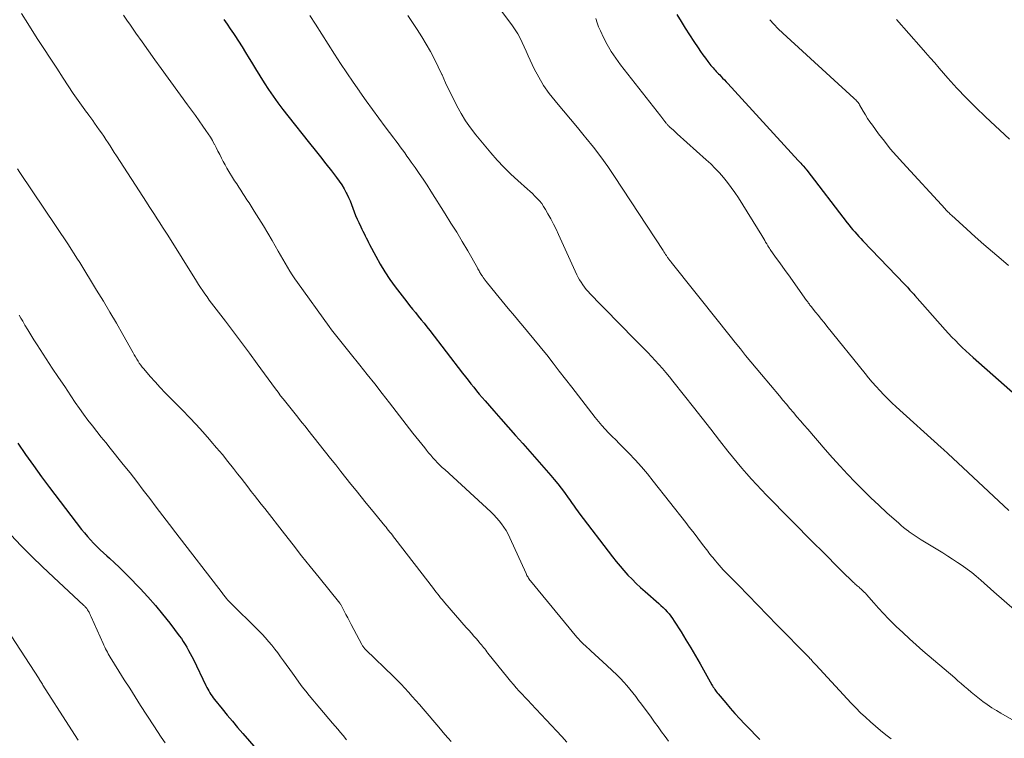
# Model space of a CAD drawing. Units: feet. Extents: x 1920000 to 1925033, y 510000 to 515003.
# Drawn here: x 1920563 to 1920696, y 511608 to 511705 of the extents above; entities that cross this region are included whole.
import ezdxf

# ---------------------------------------------------------------- set-up
doc = ezdxf.new("R2010")
doc.units = ezdxf.units.FT
doc.header["$LTSCALE"] = 100
doc.header["$MEASUREMENT"] = 0
doc.layers.add('CONTOUR INDEX', color=32, linetype='Continuous', lineweight=25)
doc.layers.add('CONTOUR INTERMEDIATE', color=40, linetype='Continuous', lineweight=15)

msp = doc.modelspace()

# ---------------------------------------------------------------- linework, layer by layer
at = {"layer": 'CONTOUR INDEX', "flags": 128}
for points, elevation in [([(1920590.63, 511704.72), (1920591.06, 511704.09), (1920591.49, 511703.45), (1920591.91, 511702.82), (1920592.09, 511702.56), (1920592.59, 511701.79), (1920593.09, 511701.02), (1920593.57, 511700.24), (1920594.05, 511699.45), (1920594.34, 511698.97), (1920594.9, 511698.03), (1920595.48, 511697.09), (1920596.07, 511696.16), (1920596.67, 511695.24), (1920597.28, 511694.34), (1920597.92, 511693.44), (1920598.58, 511692.56), (1920599.25, 511691.7), (1920602.2, 511688.01), (1920602.95, 511687.08), (1920603.69, 511686.15), (1920604.42, 511685.21), (1920605.16, 511684.28), (1920605.87, 511683.36), (1920606.23, 511682.87), (1920606.57, 511682.37), (1920606.88, 511681.84), (1920607.16, 511681.31), (1920607.24, 511681.16), (1920607.46, 511680.68), (1920607.68, 511680.2), (1920607.87, 511679.71), (1920608.05, 511679.22), (1920608.23, 511678.72), (1920608.43, 511678.23), (1920608.64, 511677.75), (1920608.86, 511677.27), (1920609.13, 511676.7), (1920609.27, 511676.4), (1920609.42, 511676.1), (1920609.57, 511675.79), (1920609.71, 511675.49), (1920609.86, 511675.19), (1920610.02, 511674.9), (1920610.17, 511674.6), (1920610.32, 511674.3), (1920611.15, 511672.72), (1920611.75, 511671.65), (1920612.38, 511670.6), (1920613.07, 511669.59), (1920613.79, 511668.6), (1920615.35, 511666.57), (1920615.73, 511666.08), (1920616.12, 511665.59), (1920616.51, 511665.11), (1920616.9, 511664.63), (1920617.29, 511664.15), (1920617.68, 511663.67), (1920618.07, 511663.18), (1920618.45, 511662.69), (1920622.9, 511656.91), (1920623.27, 511656.43), (1920623.64, 511655.96), (1920624.01, 511655.48), (1920624.39, 511655.01), (1920624.77, 511654.55), (1920625.15, 511654.08), (1920625.54, 511653.63), (1920625.94, 511653.17), (1920627.1, 511651.85), (1920628.08, 511650.74), (1920629.06, 511649.62), (1920630.04, 511648.51), (1920631.02, 511647.4), (1920634.8, 511643.1), (1920635.28, 511642.54), (1920635.76, 511641.96), (1920636.21, 511641.38), (1920636.66, 511640.78), (1920637.17, 511640.08), (1920637.35, 511639.83), (1920637.52, 511639.57), (1920637.7, 511639.32), (1920637.87, 511639.06), (1920638.05, 511638.81), (1920638.22, 511638.55), (1920638.4, 511638.3), (1920638.59, 511638.06), (1920643.16, 511632.1), (1920643.66, 511631.47), (1920644.17, 511630.85), (1920644.69, 511630.24), (1920645.23, 511629.64), (1920645.79, 511629.06), (1920646.36, 511628.49), (1920646.95, 511627.94), (1920647.55, 511627.41), (1920649.41, 511625.8), (1920649.7, 511625.53), (1920649.99, 511625.26), (1920650.27, 511624.97), (1920650.54, 511624.68), (1920650.8, 511624.38), (1920651.05, 511624.07), (1920651.28, 511623.75), (1920651.5, 511623.41), (1920652.41, 511621.95), (1920653.07, 511620.88), (1920653.72, 511619.81), (1920654.35, 511618.72), (1920654.98, 511617.63), (1920656.58, 511614.81), (1920656.67, 511614.65), (1920656.77, 511614.5), (1920656.87, 511614.34), (1920656.97, 511614.18), (1920657.07, 511614.03), (1920657.18, 511613.88), (1920657.3, 511613.74), (1920657.41, 511613.59), (1920658.45, 511612.36), (1920659.07, 511611.63), (1920659.7, 511610.92), (1920660.35, 511610.21), (1920661.01, 511609.52), (1920661.61, 511608.89), (1920661.97, 511608.52), (1920662.34, 511608.15), (1920662.71, 511607.78), (1920663.08, 511607.41)], 980), ([(1920651.85, 511705.38), (1920652.41, 511704.46), (1920652.99, 511703.55), (1920653.57, 511702.64), (1920654.16, 511701.74), (1920654.73, 511700.87), (1920655.05, 511700.41), (1920655.37, 511699.95), (1920655.7, 511699.5), (1920656.04, 511699.05), (1920656.46, 511698.51), (1920656.6, 511698.34), (1920656.74, 511698.17), (1920656.88, 511698.01), (1920657.03, 511697.85), (1920657.18, 511697.69), (1920657.33, 511697.53), (1920657.48, 511697.38), (1920657.64, 511697.22), (1920657.8, 511697.05), (1920658.04, 511696.8), (1920658.27, 511696.56), (1920658.5, 511696.31), (1920658.73, 511696.06), (1920668.24, 511685.68), (1920668.42, 511685.49), (1920668.59, 511685.31), (1920668.76, 511685.12), (1920668.93, 511684.93), (1920669.24, 511684.58), (1920669.25, 511684.57), (1920669.26, 511684.55), (1920669.28, 511684.53), (1920669.29, 511684.51), (1920669.35, 511684.44), (1920669.36, 511684.43), (1920669.38, 511684.41), (1920669.39, 511684.39), (1920669.4, 511684.37), (1920674.87, 511677.25), (1920675.12, 511676.94), (1920675.37, 511676.62), (1920675.63, 511676.31), (1920675.89, 511676), (1920676.16, 511675.7), (1920676.43, 511675.4), (1920676.7, 511675.1), (1920676.98, 511674.81), (1920682.65, 511668.9), (1920682.83, 511668.72), (1920683, 511668.53), (1920683.17, 511668.35), (1920683.35, 511668.16), (1920683.52, 511667.97), (1920683.69, 511667.79), (1920683.86, 511667.6), (1920684.03, 511667.41), (1920688.13, 511662.78), (1920688.58, 511662.28), (1920689.03, 511661.8), (1920689.49, 511661.32), (1920689.95, 511660.84), (1920690.43, 511660.38), (1920690.91, 511659.92), (1920691.4, 511659.47), (1920691.9, 511659.03), (1920698.76, 511653)], 960), ([(1920562.79, 511647.48), (1920563.82, 511645.95), (1920564.88, 511644.43), (1920565.97, 511642.93), (1920567.08, 511641.45), (1920571.39, 511635.8), (1920571.78, 511635.32), (1920572.18, 511634.84), (1920572.59, 511634.38), (1920573.02, 511633.93), (1920573.45, 511633.49), (1920573.9, 511633.06), (1920574.35, 511632.64), (1920574.81, 511632.23), (1920575.18, 511631.9), (1920575.83, 511631.31), (1920576.46, 511630.72), (1920577.08, 511630.11), (1920577.69, 511629.49), (1920579.3, 511627.81), (1920580.35, 511626.69), (1920581.37, 511625.53), (1920582.35, 511624.35), (1920583.3, 511623.14), (1920584.6, 511621.43), (1920584.88, 511621.05), (1920585.14, 511620.67), (1920585.39, 511620.27), (1920585.63, 511619.87), (1920585.86, 511619.46), (1920586.08, 511619.05), (1920586.29, 511618.63), (1920586.5, 511618.21), (1920588.18, 511614.71), (1920588.31, 511614.46), (1920588.44, 511614.21), (1920588.58, 511613.97), (1920588.72, 511613.73), (1920588.87, 511613.5), (1920589.03, 511613.27), (1920589.2, 511613.05), (1920589.37, 511612.83), (1920590.39, 511611.56), (1920591.08, 511610.71), (1920591.77, 511609.87), (1920592.48, 511609.04), (1920593.19, 511608.21), (1920598.02, 511602.69)], 1000)]:
    msp.add_lwpolyline(points, dxfattribs=dict(at, elevation=elevation))
at = {"layer": 'CONTOUR INTERMEDIATE', "flags": 128}
for points, elevation in [([(1920626.47, 511708.14), (1920629.63, 511703.86), (1920630, 511703.32), (1920630.35, 511702.77), (1920630.65, 511702.2), (1920630.94, 511701.61), (1920631.2, 511701.02), (1920631.47, 511700.42), (1920631.74, 511699.83), (1920632.02, 511699.24), (1920632.58, 511698.06), (1920633.18, 511696.91), (1920633.83, 511695.79), (1920634.58, 511694.73), (1920635.38, 511693.71), (1920635.59, 511693.48), (1920636.53, 511692.36), (1920637.48, 511691.25), (1920638.41, 511690.13), (1920639.34, 511689), (1920639.56, 511688.73), (1920640.58, 511687.46), (1920641.56, 511686.16), (1920642.51, 511684.83), (1920643.43, 511683.48), (1920649.98, 511673.5), (1920650.09, 511673.33), (1920650.21, 511673.16), (1920650.32, 511672.98), (1920650.43, 511672.81), (1920650.53, 511672.66), (1920650.6, 511672.56), (1920650.66, 511672.46), (1920650.73, 511672.37), (1920650.8, 511672.27), (1920650.87, 511672.18), (1920650.94, 511672.08), (1920651.02, 511671.99), (1920651.09, 511671.9), (1920657.65, 511663.67), (1920658.35, 511662.8), (1920659.05, 511661.93), (1920659.74, 511661.07), (1920660.44, 511660.2), (1920661.14, 511659.33), (1920661.85, 511658.47), (1920662.56, 511657.61), (1920663.27, 511656.76), (1920665.7, 511653.86), (1920666.17, 511653.29), (1920666.65, 511652.73), (1920667.13, 511652.16), (1920667.6, 511651.6), (1920668.08, 511651.03), (1920668.56, 511650.47), (1920669.04, 511649.91), (1920669.53, 511649.35), (1920671.91, 511646.59), (1920672.9, 511645.48), (1920673.9, 511644.37), (1920674.92, 511643.28), (1920675.95, 511642.2), (1920677, 511641.14), (1920678.07, 511640.09), (1920679.15, 511639.07), (1920680.25, 511638.06), (1920681.85, 511636.63), (1920682.17, 511636.35), (1920682.49, 511636.07), (1920682.83, 511635.81), (1920683.17, 511635.55), (1920683.26, 511635.49), (1920683.66, 511635.21), (1920684.06, 511634.93), (1920684.46, 511634.67), (1920684.87, 511634.41), (1920687.78, 511632.63), (1920688.45, 511632.21), (1920689.12, 511631.78), (1920689.78, 511631.35), (1920690.43, 511630.91), (1920691.08, 511630.45), (1920691.71, 511629.97), (1920692.32, 511629.47), (1920692.92, 511628.96), (1920694.71, 511627.35), (1920696.08, 511626.14), (1920697.47, 511624.94)], 968), ([(1920563.26, 511705.51), (1920564.12, 511704.16), (1920565.41, 511702.17), (1920566.28, 511700.82), (1920567.16, 511699.47), (1920568.04, 511698.12), (1920568.92, 511696.77), (1920570.26, 511694.73), (1920570.48, 511694.4), (1920570.7, 511694.08), (1920570.92, 511693.76), (1920571.15, 511693.44), (1920571.38, 511693.13), (1920571.61, 511692.81), (1920571.84, 511692.5), (1920572.07, 511692.18), (1920572.13, 511692.12), (1920572.38, 511691.77), (1920572.64, 511691.42), (1920572.9, 511691.07), (1920573.15, 511690.72), (1920573.79, 511689.81), (1920574.09, 511689.38), (1920574.39, 511688.94), (1920574.68, 511688.51), (1920574.97, 511688.07), (1920575.25, 511687.63), (1920575.54, 511687.18), (1920575.82, 511686.74), (1920576.11, 511686.3), (1920580.16, 511680.02), (1920580.52, 511679.46), (1920580.88, 511678.9), (1920581.24, 511678.35), (1920581.61, 511677.79), (1920581.97, 511677.23), (1920582.33, 511676.67), (1920582.69, 511676.11), (1920583.04, 511675.55), (1920586.92, 511669.35), (1920587.2, 511668.91), (1920587.48, 511668.48), (1920587.76, 511668.06), (1920588.05, 511667.64), (1920588.35, 511667.22), (1920588.65, 511666.8), (1920588.95, 511666.39), (1920589.26, 511665.98), (1920590.83, 511663.94), (1920591.92, 511662.5), (1920593, 511661.07), (1920594.08, 511659.62), (1920595.14, 511658.17), (1920597.61, 511654.8), (1920597.95, 511654.34), (1920598.29, 511653.88), (1920598.64, 511653.43), (1920598.99, 511652.98), (1920599.35, 511652.53), (1920599.7, 511652.08), (1920600.06, 511651.64), (1920600.43, 511651.2), (1920600.47, 511651.15), (1920600.85, 511650.68), (1920601.23, 511650.21), (1920601.61, 511649.74), (1920601.98, 511649.27), (1920605.05, 511645.38), (1920605.74, 511644.52), (1920606.42, 511643.65), (1920607.11, 511642.79), (1920607.8, 511641.93), (1920608.49, 511641.07), (1920609.18, 511640.21), (1920609.88, 511639.35), (1920610.58, 511638.49), (1920612.36, 511636.31), (1920612.54, 511636.1), (1920612.71, 511635.89), (1920612.89, 511635.67), (1920613.06, 511635.45), (1920613.23, 511635.24), (1920613.4, 511635.02), (1920613.57, 511634.8), (1920613.74, 511634.58), (1920618.96, 511627.8), (1920619.14, 511627.55), (1920619.33, 511627.31), (1920619.53, 511627.06), (1920619.72, 511626.82), (1920619.91, 511626.58), (1920620.11, 511626.34), (1920620.31, 511626.1), (1920620.51, 511625.87), (1920623.39, 511622.57), (1920623.74, 511622.18), (1920624.08, 511621.79), (1920624.42, 511621.39), (1920624.76, 511621), (1920625.13, 511620.57), (1920625.28, 511620.39), (1920625.43, 511620.21), (1920625.58, 511620.02), (1920625.73, 511619.84), (1920625.88, 511619.65), (1920626.03, 511619.47), (1920626.17, 511619.28), (1920626.32, 511619.1), (1920629.01, 511615.74), (1920629.38, 511615.29), (1920629.76, 511614.83), (1920630.15, 511614.39), (1920630.54, 511613.95), (1920630.93, 511613.52), (1920631.33, 511613.08), (1920631.74, 511612.66), (1920632.14, 511612.23), (1920633.5, 511610.81), (1920634.2, 511610.07), (1920634.91, 511609.32), (1920635.6, 511608.57), (1920636.29, 511607.81), (1920636.98, 511607.05)], 988), ([(1920577.04, 511705.31), (1920577.52, 511704.63), (1920577.99, 511703.94), (1920578.73, 511702.89), (1920579.58, 511701.68), (1920580.44, 511700.47), (1920581.3, 511699.27), (1920582.17, 511698.08), (1920585.73, 511693.17), (1920586.25, 511692.45), (1920586.77, 511691.73), (1920587.29, 511691.01), (1920587.8, 511690.28), (1920588.21, 511689.71), (1920588.51, 511689.26), (1920588.8, 511688.81), (1920589.07, 511688.35), (1920589.33, 511687.88), (1920589.34, 511687.86), (1920589.59, 511687.4), (1920589.83, 511686.93), (1920590.06, 511686.46), (1920590.29, 511685.99), (1920590.53, 511685.53), (1920590.78, 511685.06), (1920591.04, 511684.61), (1920591.31, 511684.16), (1920591.81, 511683.36), (1920592.08, 511682.93), (1920592.36, 511682.5), (1920592.64, 511682.07), (1920592.92, 511681.64), (1920593.2, 511681.21), (1920593.48, 511680.78), (1920593.75, 511680.35), (1920594.03, 511679.92), (1920594.74, 511678.82), (1920595.36, 511677.83), (1920595.97, 511676.84), (1920596.57, 511675.84), (1920597.16, 511674.83), (1920597.98, 511673.41), (1920598.29, 511672.87), (1920598.6, 511672.33), (1920598.92, 511671.79), (1920599.23, 511671.25), (1920599.55, 511670.72), (1920599.87, 511670.19), (1920600.22, 511669.68), (1920600.57, 511669.17), (1920604.84, 511663.23), (1920605.18, 511662.77), (1920605.53, 511662.31), (1920605.88, 511661.86), (1920606.24, 511661.41), (1920606.6, 511660.97), (1920606.96, 511660.52), (1920607.32, 511660.07), (1920607.68, 511659.63), (1920608.99, 511658), (1920610.01, 511656.73), (1920611.01, 511655.46), (1920612.01, 511654.19), (1920613.01, 511652.91), (1920616.18, 511648.82), (1920616.58, 511648.31), (1920616.97, 511647.81), (1920617.37, 511647.31), (1920617.77, 511646.81), (1920618.01, 511646.51), (1920618.29, 511646.16), (1920618.59, 511645.82), (1920618.89, 511645.48), (1920619.19, 511645.15), (1920619.51, 511644.82), (1920619.83, 511644.5), (1920620.15, 511644.19), (1920620.48, 511643.88), (1920626.7, 511638.16), (1920627.09, 511637.78), (1920627.47, 511637.39), (1920627.82, 511636.97), (1920628.16, 511636.55), (1920628.47, 511636.1), (1920628.77, 511635.64), (1920629.03, 511635.16), (1920629.27, 511634.67), (1920631.46, 511629.84), (1920631.53, 511629.71), (1920631.59, 511629.58), (1920631.67, 511629.45), (1920631.74, 511629.33), (1920631.82, 511629.2), (1920631.9, 511629.08), (1920631.99, 511628.96), (1920632.08, 511628.85), (1920638.35, 511621.25), (1920638.48, 511621.1), (1920638.6, 511620.95), (1920638.74, 511620.8), (1920638.87, 511620.65), (1920639.01, 511620.51), (1920639.15, 511620.37), (1920639.29, 511620.23), (1920639.44, 511620.1), (1920640.23, 511619.4), (1920640.77, 511618.91), (1920641.31, 511618.42), (1920641.84, 511617.93), (1920642.37, 511617.43), (1920643.78, 511616.09), (1920644.23, 511615.64), (1920644.67, 511615.18), (1920645.09, 511614.7), (1920645.5, 511614.21), (1920645.9, 511613.71), (1920646.29, 511613.21), (1920646.68, 511612.7), (1920647.06, 511612.19), (1920648.37, 511610.41), (1920648.84, 511609.77), (1920649.32, 511609.12), (1920649.79, 511608.47), (1920650.27, 511607.82), (1920650.74, 511607.18)], 984), ([(1920602.24, 511705.28), (1920603, 511704.08), (1920605.58, 511700.04), (1920606.4, 511698.77), (1920607.23, 511697.51), (1920608.09, 511696.26), (1920608.95, 511695.02), (1920609.02, 511694.92), (1920609.86, 511693.74), (1920610.71, 511692.56), (1920611.57, 511691.39), (1920612.44, 511690.22), (1920613.58, 511688.7), (1920613.88, 511688.3), (1920614.18, 511687.9), (1920614.47, 511687.49), (1920614.77, 511687.09), (1920615.07, 511686.68), (1920615.36, 511686.27), (1920615.65, 511685.86), (1920615.95, 511685.45), (1920616.47, 511684.7), (1920617.02, 511683.91), (1920617.56, 511683.12), (1920618.09, 511682.32), (1920618.61, 511681.51), (1920620.54, 511678.46), (1920621.32, 511677.21), (1920622.09, 511675.96), (1920622.84, 511674.7), (1920623.58, 511673.44), (1920624.89, 511671.15), (1920624.96, 511671.02), (1920625.04, 511670.89), (1920625.11, 511670.76), (1920625.18, 511670.63), (1920625.26, 511670.5), (1920625.33, 511670.37), (1920625.41, 511670.24), (1920625.49, 511670.11), (1920625.56, 511670.01), (1920625.68, 511669.83), (1920625.8, 511669.66), (1920625.93, 511669.48), (1920626.06, 511669.32), (1920627.42, 511667.64), (1920628.23, 511666.64), (1920629.06, 511665.64), (1920629.89, 511664.65), (1920630.73, 511663.67), (1920630.8, 511663.59), (1920631.67, 511662.56), (1920632.53, 511661.53), (1920633.38, 511660.48), (1920634.22, 511659.43), (1920634.26, 511659.38), (1920635.11, 511658.29), (1920635.96, 511657.2), (1920636.81, 511656.11), (1920637.66, 511655.02), (1920640.82, 511650.93), (1920641.25, 511650.4), (1920641.69, 511649.87), (1920642.14, 511649.37), (1920642.62, 511648.87), (1920643.1, 511648.38), (1920643.58, 511647.89), (1920644.06, 511647.4), (1920644.54, 511646.91), (1920645.34, 511646.1), (1920646.21, 511645.19), (1920647.05, 511644.26), (1920647.87, 511643.31), (1920648.66, 511642.34), (1920653.06, 511636.72), (1920653.53, 511636.12), (1920653.99, 511635.52), (1920654.46, 511634.92), (1920654.92, 511634.32), (1920655.5, 511633.56), (1920655.67, 511633.33), (1920655.84, 511633.11), (1920656.02, 511632.88), (1920656.19, 511632.66), (1920656.36, 511632.43), (1920656.54, 511632.21), (1920656.72, 511631.99), (1920656.89, 511631.77), (1920657.05, 511631.58), (1920657.31, 511631.27), (1920657.58, 511630.96), (1920657.85, 511630.66), (1920658.13, 511630.36), (1920660.18, 511628.25), (1920661.48, 511626.9), (1920662.79, 511625.55), (1920664.1, 511624.21), (1920665.42, 511622.87), (1920669.58, 511618.63), (1920669.71, 511618.49), (1920669.84, 511618.35), (1920669.98, 511618.21), (1920670.11, 511618.07), (1920670.23, 511617.93), (1920670.36, 511617.79), (1920670.49, 511617.65), (1920670.62, 511617.51), (1920675.42, 511612.33), (1920676.05, 511611.67), (1920676.69, 511611.03), (1920677.34, 511610.41), (1920678.01, 511609.8), (1920678.69, 511609.21), (1920679.39, 511608.62), (1920680.09, 511608.05), (1920680.8, 511607.5)], 976), ([(1920615.5, 511705.27), (1920616.14, 511704.31), (1920616.77, 511703.35), (1920617.37, 511702.37), (1920617.97, 511701.39), (1920618.54, 511700.39), (1920619.08, 511699.37), (1920619.59, 511698.34), (1920620.08, 511697.3), (1920620.11, 511697.25), (1920620.59, 511696.18), (1920621.09, 511695.13), (1920621.6, 511694.08), (1920622.12, 511693.03), (1920622.69, 511692.01), (1920623.29, 511691.02), (1920623.96, 511690.07), (1920624.68, 511689.14), (1920626.7, 511686.7), (1920627.57, 511685.71), (1920628.46, 511684.74), (1920629.4, 511683.82), (1920630.37, 511682.94), (1920631.66, 511681.81), (1920632, 511681.5), (1920632.34, 511681.19), (1920632.67, 511680.86), (1920632.99, 511680.53), (1920633.3, 511680.19), (1920633.58, 511679.83), (1920633.84, 511679.45), (1920634.08, 511679.06), (1920634.41, 511678.47), (1920634.8, 511677.78), (1920635.17, 511677.07), (1920635.52, 511676.36), (1920635.86, 511675.64), (1920638.35, 511670.23), (1920638.52, 511669.87), (1920638.71, 511669.53), (1920638.91, 511669.2), (1920639.13, 511668.87), (1920639.36, 511668.55), (1920639.6, 511668.24), (1920639.86, 511667.95), (1920640.12, 511667.66), (1920641.59, 511666.14), (1920642.59, 511665.1), (1920643.61, 511664.07), (1920644.62, 511663.04), (1920645.64, 511662.01), (1920647.42, 511660.23), (1920647.93, 511659.71), (1920648.43, 511659.18), (1920648.93, 511658.65), (1920649.42, 511658.1), (1920649.91, 511657.55), (1920650.38, 511657), (1920650.85, 511656.43), (1920651.3, 511655.86), (1920652.9, 511653.84), (1920654.08, 511652.34), (1920655.26, 511650.84), (1920656.44, 511649.34), (1920657.62, 511647.84), (1920658.76, 511646.39), (1920659.37, 511645.62), (1920660, 511644.85), (1920660.63, 511644.1), (1920661.28, 511643.35), (1920661.93, 511642.61), (1920662.6, 511641.88), (1920663.28, 511641.16), (1920663.97, 511640.45), (1920670.47, 511633.87), (1920671.38, 511632.96), (1920672.29, 511632.04), (1920673.21, 511631.13), (1920674.12, 511630.22), (1920675.72, 511628.64), (1920675.84, 511628.53), (1920675.96, 511628.42), (1920676.09, 511628.31), (1920676.21, 511628.2), (1920676.34, 511628.09), (1920676.47, 511627.98), (1920676.59, 511627.87), (1920676.72, 511627.76), (1920676.82, 511627.67), (1920677, 511627.51), (1920677.17, 511627.34), (1920677.33, 511627.17), (1920677.49, 511627), (1920678.47, 511625.89), (1920679.12, 511625.16), (1920679.79, 511624.44), (1920680.47, 511623.74), (1920681.15, 511623.05), (1920681.5, 511622.7), (1920682.38, 511621.86), (1920683.27, 511621.02), (1920684.18, 511620.21), (1920685.1, 511619.4), (1920689.4, 511615.73), (1920689.84, 511615.35), (1920690.29, 511614.97), (1920690.73, 511614.58), (1920691.17, 511614.2), (1920691.62, 511613.82), (1920692.07, 511613.45), (1920692.53, 511613.08), (1920692.99, 511612.72), (1920693.22, 511612.55), (1920693.81, 511612.13), (1920694.41, 511611.71), (1920695.03, 511611.33), (1920695.65, 511610.95), (1920698.4, 511609.38)], 972), ([(1920640.89, 511704.84), (1920641.07, 511704.27), (1920641.28, 511703.72), (1920641.51, 511703.18), (1920641.94, 511702.28), (1920642.44, 511701.32), (1920642.98, 511700.38), (1920643.58, 511699.48), (1920644.22, 511698.6), (1920649.67, 511691.66), (1920649.81, 511691.48), (1920649.96, 511691.29), (1920650.1, 511691.11), (1920650.24, 511690.93), (1920650.42, 511690.71), (1920650.47, 511690.64), (1920650.53, 511690.57), (1920650.59, 511690.5), (1920650.65, 511690.43), (1920650.71, 511690.37), (1920650.77, 511690.3), (1920650.83, 511690.24), (1920650.9, 511690.18), (1920651.15, 511689.96), (1920651.34, 511689.79), (1920651.53, 511689.62), (1920651.72, 511689.45), (1920651.91, 511689.28), (1920655.81, 511685.77), (1920656.43, 511685.19), (1920657.03, 511684.6), (1920657.61, 511683.98), (1920658.17, 511683.35), (1920658.7, 511682.7), (1920659.21, 511682.03), (1920659.7, 511681.33), (1920660.16, 511680.63), (1920663.34, 511675.51), (1920663.47, 511675.29), (1920663.6, 511675.08), (1920663.73, 511674.86), (1920663.85, 511674.64), (1920663.99, 511674.4), (1920664.05, 511674.3), (1920664.1, 511674.2), (1920664.16, 511674.11), (1920664.22, 511674.01), (1920664.28, 511673.92), (1920664.35, 511673.82), (1920664.41, 511673.73), (1920664.47, 511673.64), (1920665.2, 511672.61), (1920665.63, 511672), (1920666.06, 511671.4), (1920666.49, 511670.79), (1920666.93, 511670.19), (1920669.37, 511666.76), (1920669.45, 511666.65), (1920669.53, 511666.54), (1920669.61, 511666.44), (1920669.68, 511666.33), (1920669.76, 511666.23), (1920669.84, 511666.12), (1920669.93, 511666.02), (1920670.01, 511665.92), (1920670.6, 511665.18), (1920670.98, 511664.71), (1920671.36, 511664.24), (1920671.75, 511663.76), (1920672.13, 511663.29), (1920677.28, 511656.89), (1920677.77, 511656.3), (1920678.26, 511655.71), (1920678.77, 511655.13), (1920679.29, 511654.56), (1920679.82, 511654), (1920680.36, 511653.45), (1920680.91, 511652.91), (1920681.48, 511652.39), (1920687.55, 511646.89), (1920687.67, 511646.79), (1920687.78, 511646.69), (1920687.89, 511646.59), (1920688, 511646.49), (1920688.11, 511646.39), (1920688.23, 511646.29), (1920688.34, 511646.18), (1920688.45, 511646.08), (1920696.73, 511638.36)], 964), ([(1920664.4, 511704.69), (1920664.96, 511704.07), (1920665.56, 511703.47), (1920666.17, 511702.88), (1920675.78, 511694.09), (1920675.91, 511693.97), (1920676.03, 511693.85), (1920676.14, 511693.73), (1920676.26, 511693.6), (1920676.38, 511693.46), (1920676.42, 511693.4), (1920676.47, 511693.33), (1920676.51, 511693.27), (1920676.55, 511693.2), (1920677.04, 511692.34), (1920677.33, 511691.84), (1920677.63, 511691.36), (1920677.95, 511690.88), (1920678.28, 511690.42), (1920679.12, 511689.28), (1920679.9, 511688.26), (1920680.7, 511687.26), (1920681.53, 511686.29), (1920682.39, 511685.33), (1920688.11, 511679.11), (1920688.21, 511679), (1920688.31, 511678.89), (1920688.42, 511678.78), (1920688.52, 511678.68), (1920688.63, 511678.57), (1920688.74, 511678.47), (1920688.85, 511678.37), (1920688.96, 511678.26), (1920691.02, 511676.39), (1920692.17, 511675.36), (1920693.33, 511674.33), (1920694.49, 511673.32), (1920695.67, 511672.32), (1920696.67, 511671.47)], 956), ([(1920681.55, 511704.72), (1920684.86, 511700.94), (1920685.47, 511700.24), (1920686.08, 511699.54), (1920686.7, 511698.84), (1920687.31, 511698.14), (1920688.49, 511696.8), (1920689.71, 511695.44), (1920690.96, 511694.11), (1920692.24, 511692.83), (1920693.56, 511691.56), (1920696.79, 511688.54)], 952), ([(1920562.73, 511684.52), (1920563.05, 511684.04), (1920569.61, 511674.25), (1920570, 511673.66), (1920570.39, 511673.06), (1920570.77, 511672.46), (1920571.15, 511671.86), (1920573.43, 511668.16), (1920574.34, 511666.67), (1920575.23, 511665.17), (1920576.11, 511663.67), (1920576.97, 511662.15), (1920578.36, 511659.67), (1920578.52, 511659.39), (1920578.68, 511659.11), (1920578.85, 511658.83), (1920579.02, 511658.55), (1920579.2, 511658.27), (1920579.39, 511658.01), (1920579.58, 511657.75), (1920579.79, 511657.5), (1920580.67, 511656.48), (1920581.34, 511655.73), (1920582.01, 511654.99), (1920582.7, 511654.26), (1920583.4, 511653.54), (1920585.03, 511651.91), (1920585.97, 511650.94), (1920586.89, 511649.97), (1920587.8, 511648.97), (1920588.69, 511647.96), (1920588.87, 511647.75), (1920589.65, 511646.83), (1920590.42, 511645.91), (1920591.18, 511644.97), (1920591.93, 511644.03), (1920592.49, 511643.3), (1920592.95, 511642.71), (1920593.4, 511642.13), (1920593.86, 511641.54), (1920594.31, 511640.95), (1920594.77, 511640.37), (1920595.22, 511639.78), (1920595.68, 511639.2), (1920596.14, 511638.61), (1920598.82, 511635.19), (1920599.98, 511633.72), (1920601.14, 511632.25), (1920602.31, 511630.78), (1920603.49, 511629.32), (1920606.29, 511625.84), (1920606.31, 511625.82), (1920606.32, 511625.81), (1920606.33, 511625.79), (1920606.34, 511625.78), (1920606.38, 511625.71), (1920606.39, 511625.69), (1920606.4, 511625.68), (1920606.41, 511625.66), (1920606.42, 511625.64), (1920606.88, 511624.77), (1920607.12, 511624.31), (1920607.36, 511623.85), (1920607.59, 511623.4), (1920607.83, 511622.95), (1920609.25, 511620.27), (1920609.31, 511620.17), (1920609.37, 511620.07), (1920609.43, 511619.98), (1920609.5, 511619.89), (1920609.58, 511619.8), (1920609.65, 511619.71), (1920609.73, 511619.63), (1920609.81, 511619.55), (1920613.53, 511615.94), (1920614.06, 511615.42), (1920614.58, 511614.89), (1920615.09, 511614.35), (1920615.6, 511613.8), (1920616.09, 511613.24), (1920616.58, 511612.69), (1920617.07, 511612.12), (1920617.56, 511611.56), (1920619.66, 511609.07), (1920620.08, 511608.58), (1920620.5, 511608.09), (1920620.92, 511607.61), (1920621.35, 511607.14)], 992), ([(1920562.95, 511664.78), (1920563.19, 511664.36), (1920563.44, 511663.94), (1920563.73, 511663.43), (1920564.13, 511662.76), (1920564.54, 511662.09), (1920564.95, 511661.43), (1920565.37, 511660.77), (1920566.61, 511658.88), (1920567.44, 511657.61), (1920568.27, 511656.35), (1920569.11, 511655.1), (1920569.95, 511653.84), (1920570.55, 511652.95), (1920571.11, 511652.15), (1920571.67, 511651.36), (1920572.25, 511650.58), (1920572.85, 511649.81), (1920573.46, 511649.05), (1920574.06, 511648.29), (1920574.67, 511647.53), (1920575.28, 511646.77), (1920577.03, 511644.58), (1920577.94, 511643.44), (1920578.84, 511642.29), (1920579.73, 511641.13), (1920580.61, 511639.97), (1920581.49, 511638.8), (1920582.37, 511637.64), (1920583.26, 511636.48), (1920584.15, 511635.32), (1920590.39, 511627.22), (1920590.49, 511627.1), (1920590.58, 511626.98), (1920590.67, 511626.86), (1920590.76, 511626.74), (1920590.88, 511626.59), (1920590.91, 511626.54), (1920590.95, 511626.5), (1920590.98, 511626.45), (1920591.02, 511626.4), (1920591.06, 511626.35), (1920591.09, 511626.31), (1920591.13, 511626.27), (1920591.17, 511626.23), (1920591.2, 511626.19), (1920591.24, 511626.15), (1920591.28, 511626.11), (1920591.32, 511626.07), (1920595.33, 511622.11), (1920595.79, 511621.64), (1920596.24, 511621.16), (1920596.67, 511620.66), (1920597.09, 511620.15), (1920597.5, 511619.63), (1920597.9, 511619.11), (1920598.3, 511618.58), (1920598.68, 511618.05), (1920599.89, 511616.36), (1920600.33, 511615.75), (1920600.77, 511615.14), (1920601.23, 511614.55), (1920601.69, 511613.96), (1920602.16, 511613.37), (1920602.63, 511612.79), (1920603.11, 511612.21), (1920603.6, 511611.64), (1920605.32, 511609.64), (1920605.68, 511609.22), (1920606.03, 511608.8), (1920606.38, 511608.38), (1920606.73, 511607.95), (1920607.19, 511607.37)], 996), ([(1920561.84, 511635.07), (1920563.24, 511633.6), (1920564.67, 511632.15), (1920566.12, 511630.73), (1920567.59, 511629.34), (1920571.7, 511625.53), (1920571.77, 511625.47), (1920571.84, 511625.4), (1920571.9, 511625.33), (1920571.97, 511625.26), (1920572.03, 511625.19), (1920572.1, 511625.11), (1920572.15, 511625.04), (1920572.2, 511624.95), (1920572.3, 511624.8), (1920572.35, 511624.7), (1920572.41, 511624.6), (1920572.46, 511624.49), (1920572.51, 511624.39), (1920572.56, 511624.29), (1920572.61, 511624.18), (1920572.66, 511624.07), (1920572.71, 511623.97), (1920574.3, 511620.37), (1920574.4, 511620.14), (1920574.52, 511619.9), (1920574.63, 511619.67), (1920574.75, 511619.44), (1920574.88, 511619.21), (1920575, 511618.99), (1920575.14, 511618.77), (1920575.27, 511618.54), (1920576.45, 511616.65), (1920577.17, 511615.49), (1920577.91, 511614.33), (1920578.64, 511613.17), (1920579.38, 511612.02), (1920581.17, 511609.25), (1920581.66, 511608.49), (1920582.17, 511607.73), (1920582.68, 511606.98)], 1004), ([(1920560.61, 511623.37), (1920565.64, 511615.63), (1920565.68, 511615.56), (1920565.84, 511615.29), (1920565.93, 511615.16), (1920566.01, 511615.02), (1920566.1, 511614.89), (1920566.18, 511614.75), (1920569.64, 511609.36), (1920570.95, 511607.33)], 1008)]:
    msp.add_lwpolyline(points, dxfattribs=dict(at, elevation=elevation))

doc.saveas('drawing.dxf')
